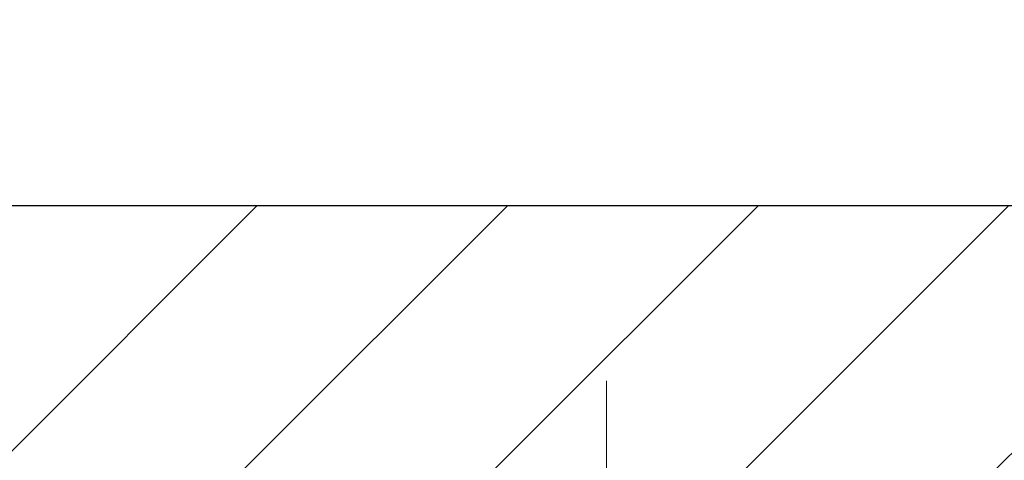
# Model space of a CAD drawing. Extents: x 13 to 3254, y -249 to 1977.
# Drawn here: x 101 to 103, y -228 to -228 of the extents above; entities that cross this region are included whole.
import ezdxf

# ---------------------------------------------------------------- set-up
doc = ezdxf.new("R2010")
doc.units = 0
doc.header["$LTSCALE"] = 5
doc.header["$MEASUREMENT"] = 0
doc.linetypes.add('CENTERX2', pattern=[4, 2.5, -0.5, 0.5, -0.5])
doc.layers.get('DEFPOINTS').update_dxf_attribs({"linetype": 'CONTINUOUS'})
for name, color, linetype, lineweight in [('CENTERLINE - L', 1, 'CENTERX2', 18), ('COVER PLATE - L', 7, 'CONTINUOUS', 25), ('DIMS', 50, 'CONTINUOUS', 25), ('TEXT - 4', 241, 'CONTINUOUS', 25)]:
    doc.layers.add(name, color=color, linetype=linetype, lineweight=lineweight)
doc.dimstyles.get("Standard").update_dxf_attribs({"dimtxt": 0.18, "dimasz": 0.18, "dimexe": 0.18, "dimexo": 0.0625, "dimgap": 0.09, "dimtad": 0, "dimtih": 1, "dimtoh": 1, "dimdec": 4, "dimzin": 0, "dimdsep": 46, "dimtxsty": 'Standard', "dimcen": 0.09, "dimadec": 0, "dimazin": 0, "dimtfac": 1, "dimtdec": 4, "dimtofl": 0, "dimtmove": 0, "dimatfit": 3, "dimfxl": 1, "dimtolj": 1, "dimtzin": 0, "dimarcsym": 0})

# ---------------------------------------------------------------- blocks, each defined once
blk = doc.blocks.new('*D24')
at = {"layer": 'DEFPOINTS', "color": 0, "transparency": 16777216}
for p in [(105.9521528981606, -225.9089851606662), (86.45215289816046, -228.0280664566164), (105.9521528981606, -228.0280664566166)]:
    blk.add_point(p, dxfattribs=at)
at = {"layer": 'DIMS', "color": 0, "lineweight": -2, "transparency": 16777216}
for p, q in [((86.45215289816046, -227.7780664566164), (86.45215289816046, -225.6589851606662)), ((105.9521528981606, -227.7780664566166), (105.9521528981606, -225.6589851606662)), ((86.70215289816046, -225.9089851606662), (94.5850756535647, -225.9089851606662)), ((105.7021528981606, -225.9089851606662), (97.16840898689804, -225.9089851606662))]:
    blk.add_line(p, q, dxfattribs=at)
at = {"layer": 'DIMS', "color": 0, "transparency": 16777216}
for points in [[(86.70215289816046, -225.8673184939995), (86.70215289816046, -225.9506518273328), (86.45215289816046, -225.9089851606662)], [(105.7021528981606, -225.8673184939995), (105.7021528981606, -225.9506518273328), (105.9521528981606, -225.9089851606662)]]:
    blk.add_solid(points, dxfattribs=at)
at = {"layer": 'DIMS', "color": 0, "transparency": 16777216, "insert": (95.87674232023137, -225.9089851606662), "char_height": 0.25, "attachment_point": 5}
blk.add_mtext('\\A1;19 1/2 IN\\P [495.3mm]', dxfattribs=at)

msp = doc.modelspace()

# ---------------------------------------------------------------- hatches: boundary and pattern name
at = {"layer": 'COVER PLATE - L'}
h = msp.add_hatch(dxfattribs=at)
h.set_pattern_fill('ANSI31', color=252, scale=2, style=0)
h.set_pattern_definition([(45, (-285.2585278643964, -204.9913757794746), (-0.1767766952966368, 0.1767766952966369), [])])
h.paths.add_polyline_path([(105.9521528981606, -228.0280664566167), (104.5343324432568, -227.7780664566168), (96.67090289815955, -227.7780664566165), (96.35840289815955, -228.0905664566165), (96.35840289815944, -228.1530664566162), (105.9521528981606, -228.1530664566162)])

# ---------------------------------------------------------------- linework, layer by layer
at = {"layer": 'CENTERLINE - L', "ltscale": 0.03}
for p, q in [((102.2157368626971, -228.9284660914208), (102.2157368626971, -228.0254340536253)), ((102.2157368626971, -228.9284660914208), (102.2157368626971, -228.0254340536253)), ((102.2157398941805, -228.9284641297211), (102.2157398941805, -228.02543389799)), ((102.2157398941805, -228.9284641297211), (102.2157398941805, -228.02543389799))]:
    msp.add_line(p, q, dxfattribs=at)
at = {"layer": 'COVER PLATE - L'}
msp.add_line((87.8699733530657, -227.7780664566163), (104.5343324432568, -227.7780664566168), dxfattribs=at)

# ---------------------------------------------------------------- dimensions: what is measured, and where the dimension line sits
at = {"layer": 'DIMS'}
dim = msp.add_linear_dim(base=(105.9521528981606, -225.9089851606662), p1=(86.45215289816046, -228.0280664566164), p2=(105.9521528981606, -228.0280664566166), text='<>\\P[]', dimstyle='Standard', override={"dimtxt": 0.25, "dimasz": 0.25, "dimexe": 0.25, "dimexo": 0.25, "dimgap": 0.25, "dimlunit": 5, "dimpost": ' IN', "dimfrac": 2}, dxfattribs=at)
dim.commit()
dim.dimension.update_dxf_attribs({"geometry": '*D24', "text_midpoint": (95.87674232023137, -225.9089851606662), "dimtype": 160})

# ---------------------------------------------------------------- leaders
at = {"layer": 'TEXT - 4'}
for points in [[(96.381042412804, -229.526426299221), (101.6333056244503, -222.2322781806775), (101.982125078492, -222.2322781806775)], [(100.6831487471677, -227.9480196296489), (102.1772792505537, -223.1693936187497), (102.5788217800043, -223.1693936187497)]]:
    msp.add_leader(points, dimstyle='Standard', override={"dimasz": 0.25}, dxfattribs=at)

doc.saveas('drawing.dxf')
